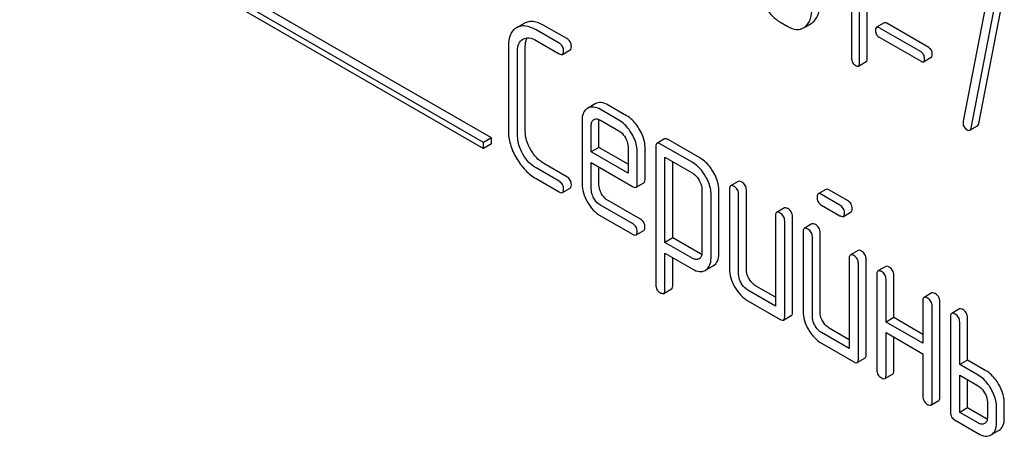
# Model space of a CAD drawing. Units: millimetres. Extents: x 0 to 6269, y -4 to 4433.
# Drawn here: x 5295 to 5322, y 3585 to 3597 of the extents above; entities that cross this region are included whole.
import ezdxf

# ---------------------------------------------------------------- set-up
doc = ezdxf.new("R2010")
doc.units = ezdxf.units.MM
doc.header["$LTSCALE"] = 344.776119
doc.layers.get('0').update_dxf_attribs({"linetype": 'CONTINUOUS'})

msp = doc.modelspace()

# ---------------------------------------------------------------- linework, layer by layer
at = {"color": 7, "linetype": 'Continuous'}
for p, q in [((5307.263, 3593.516), (5294.535, 3600.864)), ((5307.475, 3593.639), (5294.747, 3600.987)), ((5294.535, 3600.701), (5307.263, 3593.353)), ((5317.578, 3595.709), (5317.578, 3599.502)), ((5317.79, 3595.831), (5317.79, 3599.625)), ((5317.359, 3599.276), (5317.359, 3595.835)), ((5321.049, 3597.352), (5320.422, 3594.099)), ((5320.848, 3594.034), (5321.506, 3597.444)), ((5320.636, 3593.911), (5321.294, 3597.322)), ((5315.392, 3596.825), (5315.61, 3596.699)), ((5318.254, 3596.799), (5318.042, 3596.677)), ((5308.376, 3596.785), (5308.161, 3596.661)), ((5309.332, 3596.244), (5308.703, 3596.607)), ((5309.544, 3596.366), (5308.915, 3596.73)), ((5316.077, 3596.683), (5316.251, 3596.783)), ((5319.263, 3595.999), (5318.111, 3596.664)), ((5319.475, 3596.122), (5318.323, 3596.787)), ((5308.34, 3596.35), (5308.343, 3596.352)), ((5308.703, 3596.315), (5309.332, 3595.952)), ((5318.111, 3596.408), (5319.263, 3595.743)), ((5307.942, 3596.171), (5307.942, 3593.836)), ((5308.195, 3593.691), (5308.195, 3596.025)), ((5308.407, 3593.813), (5308.407, 3596.148)), ((5309.427, 3595.934), (5309.639, 3596.056)), ((5317.546, 3595.612), (5317.758, 3595.735)), ((5319.332, 3595.73), (5319.544, 3595.853)), ((5310.326, 3594.575), (5310.111, 3594.451)), ((5310.975, 3594.125), (5310.467, 3594.419)), ((5311.187, 3594.248), (5310.679, 3594.541)), ((5309.964, 3594.125), (5309.964, 3592.377)), ((5310.289, 3594.142), (5310.292, 3594.144)), ((5310.428, 3593.375), (5310.428, 3594.102)), ((5310.467, 3594.127), (5310.975, 3593.834)), ((5310.216, 3593.253), (5310.216, 3593.979)), ((5320.602, 3593.848), (5320.814, 3593.97)), ((5307.475, 3593.639), (5307.263, 3593.516)), ((5307.475, 3593.475), (5307.475, 3593.639)), ((5312.229, 3593.613), (5312.017, 3593.49)), ((5313.211, 3593.082), (5312.324, 3593.594)), ((5307.263, 3593.353), (5307.263, 3593.516)), ((5307.475, 3593.475), (5307.263, 3593.353)), ((5310.428, 3593.375), (5310.216, 3593.253)), ((5311.227, 3592.914), (5310.428, 3593.375)), ((5311.227, 3593.396), (5311.227, 3592.669)), ((5311.692, 3592.5), (5311.692, 3593.372)), ((5311.985, 3593.399), (5311.985, 3589.605)), ((5312.999, 3592.96), (5312.112, 3593.472)), ((5311.227, 3592.669), (5310.216, 3593.253)), ((5311.48, 3592.377), (5311.48, 3593.25)), ((5312.238, 3590.769), (5312.238, 3593.107)), ((5312.238, 3593.107), (5312.999, 3592.668)), ((5309.332, 3592.45), (5308.703, 3592.814)), ((5309.544, 3592.573), (5308.915, 3592.936)), ((5310.216, 3592.231), (5310.216, 3592.961)), ((5310.216, 3592.961), (5311.351, 3592.306)), ((5310.428, 3592.354), (5310.428, 3592.839)), ((5312.45, 3590.892), (5312.45, 3592.984)), ((5308.703, 3592.522), (5309.332, 3592.158)), ((5309.427, 3592.14), (5309.639, 3592.262)), ((5311.449, 3592.286), (5311.661, 3592.409)), ((5313.249, 3592.234), (5313.249, 3590.481)), ((5313.714, 3590.457), (5313.714, 3592.211)), ((5314.007, 3592.232), (5314.007, 3590.043)), ((5314.251, 3592.445), (5314.039, 3592.323)), ((5314.472, 3590.019), (5314.472, 3592.208)), ((5316.654, 3592.225), (5316.442, 3592.103)), ((5317.249, 3591.918), (5316.749, 3592.207)), ((5313.502, 3590.335), (5313.502, 3592.089)), ((5314.26, 3589.897), (5314.26, 3592.086)), ((5317.037, 3591.795), (5316.537, 3592.084)), ((5311.351, 3591.285), (5310.467, 3591.795)), ((5311.563, 3591.407), (5310.679, 3591.918)), ((5315.514, 3591.716), (5315.302, 3591.593)), ((5316.537, 3591.792), (5317.037, 3591.503)), ((5310.467, 3591.503), (5311.351, 3590.993)), ((5315.271, 3591.502), (5315.271, 3589.022)), ((5315.736, 3588.852), (5315.736, 3591.479)), ((5317.132, 3591.485), (5317.344, 3591.607)), ((5315.523, 3588.73), (5315.523, 3591.356)), ((5316.272, 3591.278), (5316.06, 3591.156)), ((5311.446, 3590.974), (5311.658, 3591.097)), ((5312.45, 3590.892), (5312.238, 3590.769)), ((5313.211, 3590.453), (5312.45, 3590.892)), ((5316.029, 3591.064), (5316.029, 3588.876)), ((5316.282, 3588.73), (5316.282, 3590.918)), ((5316.494, 3588.852), (5316.494, 3591.041)), ((5312.999, 3590.33), (5312.238, 3590.769)), ((5312.238, 3589.459), (5312.238, 3590.478)), ((5312.238, 3590.478), (5312.999, 3590.038)), ((5312.45, 3589.582), (5312.45, 3590.355)), ((5313.175, 3590.317), (5313.172, 3590.315)), ((5317.293, 3590.335), (5317.293, 3587.854)), ((5317.536, 3590.549), (5317.324, 3590.426)), ((5317.757, 3587.685), (5317.757, 3590.311)), ((5313.353, 3590.006), (5313.56, 3590.126)), ((5313.56, 3590.126), (5313.565, 3590.129)), ((5317.545, 3587.563), (5317.545, 3590.189)), ((5318.294, 3590.111), (5318.082, 3589.989)), ((5313.347, 3590.003), (5313.353, 3590.006)), ((5318.051, 3589.897), (5318.051, 3587.271)), ((5318.516, 3588.706), (5318.516, 3589.874)), ((5315.271, 3589.266), (5314.725, 3589.582)), ((5318.303, 3588.584), (5318.303, 3589.751)), ((5312.206, 3589.369), (5312.418, 3589.491)), ((5315.271, 3589.022), (5314.513, 3589.459)), ((5319.558, 3589.381), (5319.346, 3589.259)), ((5314.513, 3589.167), (5315.397, 3588.657)), ((5319.314, 3589.168), (5319.314, 3588)), ((5319.567, 3586.395), (5319.567, 3589.022)), ((5319.779, 3586.518), (5319.779, 3589.144)), ((5315.492, 3588.638), (5315.704, 3588.761)), ((5318.516, 3588.706), (5318.303, 3588.584)), ((5319.314, 3588.245), (5318.516, 3588.706)), ((5320.072, 3588.73), (5320.072, 3586.103)), ((5320.316, 3588.944), (5320.104, 3588.821)), ((5320.537, 3587.539), (5320.537, 3588.706)), ((5317.293, 3588.099), (5316.746, 3588.415)), ((5319.314, 3588), (5318.303, 3588.584)), ((5320.325, 3587.417), (5320.325, 3588.584)), ((5317.293, 3587.854), (5316.534, 3588.292)), ((5318.303, 3587.125), (5318.303, 3588.292)), ((5318.303, 3588.292), (5319.314, 3587.708)), ((5318.516, 3587.247), (5318.516, 3588.17)), ((5316.534, 3588), (5317.419, 3587.49)), ((5319.314, 3587.708), (5319.314, 3586.541)), ((5317.514, 3587.471), (5317.726, 3587.594)), ((5320.537, 3587.539), (5320.325, 3587.417)), ((5320.831, 3587.125), (5320.325, 3587.417)), ((5321.043, 3587.247), (5320.537, 3587.539)), ((5318.272, 3587.033), (5318.484, 3587.156)), ((5320.325, 3586.103), (5320.325, 3587.125)), ((5320.325, 3587.125), (5320.831, 3586.833)), ((5320.537, 3586.226), (5320.537, 3587.002)), ((5319.536, 3586.304), (5319.748, 3586.426)), ((5321.083, 3586.395), (5321.083, 3585.958)), ((5321.548, 3585.934), (5321.548, 3586.372)), ((5320.537, 3586.226), (5320.325, 3586.103)), ((5320.831, 3585.812), (5320.325, 3586.103)), ((5321.043, 3585.934), (5320.537, 3586.226)), ((5321.336, 3585.812), (5321.336, 3586.249)), ((5320.199, 3585.885), (5320.831, 3585.52)), ((5321.399, 3585.606), (5321.187, 3585.483))]:
    msp.add_line(p, q, dxfattribs=at)
for centre, radius, start, end in [((5316.063, 3597.107), 0.374, 300.0684, 306.792), ((5315.851, 3596.985), 0.374, 300.0684, 306.792), ((5310.359, 3594.027), 0.135, 113.7719, 120.0358)]:
    msp.add_arc(centre, radius, start, end, dxfattribs=at)
for points, knots in [([(5314.927, 3597.349), (5314.958, 3597.29), (5315.076, 3597.088), (5315.245, 3596.91), (5315.392, 3596.825)], [0, 0, 0, 0, 0.280844, 1, 1, 1, 1]), ([(5316.075, 3596.685), (5316.141, 3596.734), (5316.251, 3596.899), (5316.268, 3597.089), (5316.268, 3597.194)], [0, 0, 0, 0, 0.437948, 1, 1, 1, 1]), ([(5316.287, 3596.807), (5316.353, 3596.856), (5316.463, 3597.021), (5316.48, 3597.212), (5316.48, 3597.317)], [0, 0, 0, 0, 0.437948, 1, 1, 1, 1]), ([(5308.915, 3596.73), (5308.825, 3596.782), (5308.683, 3596.842), (5308.492, 3596.836), (5308.412, 3596.805), (5308.376, 3596.785)], [0, 0, 0, 0, 0.55204, 0.779814, 1, 1, 1, 1]), ([(5318.323, 3596.787), (5318.316, 3596.791), (5318.296, 3596.802), (5318.268, 3596.807), (5318.254, 3596.799)], [0, 0, 0, 0, 0.332924, 1, 1, 1, 1]), ([(5308.161, 3596.661), (5308.125, 3596.64), (5308.059, 3596.586), (5307.959, 3596.424), (5307.942, 3596.274), (5307.942, 3596.171)], [0, 0, 0, 0, 0.221453, 0.449666, 1, 1, 1, 1]), ([(5308.703, 3596.607), (5308.613, 3596.659), (5308.471, 3596.72), (5308.28, 3596.713), (5308.2, 3596.683), (5308.164, 3596.662)], [0, 0, 0, 0, 0.55204, 0.779814, 1, 1, 1, 1]), ([(5315.61, 3596.699), (5315.681, 3596.658), (5315.793, 3596.611), (5315.944, 3596.618), (5316.009, 3596.644), (5316.039, 3596.661)], [0, 0, 0, 0, 0.543777, 0.773508, 1, 1, 1, 1]), ([(5318.042, 3596.677), (5318.037, 3596.674), (5318.015, 3596.651), (5318.015, 3596.617), (5318.015, 3596.592)], [0, 0, 0, 0, 0.180906, 1, 1, 1, 1]), ([(5318.015, 3596.592), (5318.015, 3596.554), (5318.026, 3596.478), (5318.081, 3596.425), (5318.111, 3596.408)], [0, 0, 0, 0, 0.522682, 1, 1, 1, 1]), ([(5318.111, 3596.664), (5318.104, 3596.668), (5318.084, 3596.679), (5318.056, 3596.685), (5318.042, 3596.677)], [0, 0, 0, 0, 0.332924, 1, 1, 1, 1]), ([(5308.195, 3596.025), (5308.195, 3596.093), (5308.207, 3596.221), (5308.293, 3596.322), (5308.34, 3596.35)], [0, 0, 0, 0, 0.552857, 1, 1, 1, 1]), ([(5308.343, 3596.352), (5308.392, 3596.379), (5308.524, 3596.403), (5308.643, 3596.35), (5308.703, 3596.315)], [0, 0, 0, 0, 0.447762, 1, 1, 1, 1]), ([(5308.407, 3596.148), (5308.407, 3596.171), (5308.41, 3596.253), (5308.431, 3596.337), (5308.463, 3596.386)], [0, 0, 0, 0, 0.286964, 1, 1, 1, 1]), ([(5309.67, 3596.148), (5309.67, 3596.191), (5309.651, 3596.282), (5309.582, 3596.344), (5309.544, 3596.366)], [0, 0, 0, 0, 0.500001, 1, 1, 1, 1]), ([(5309.458, 3596.025), (5309.458, 3596.069), (5309.439, 3596.16), (5309.37, 3596.222), (5309.332, 3596.244)], [0, 0, 0, 0, 0.500001, 1, 1, 1, 1]), ([(5309.427, 3595.934), (5309.432, 3595.937), (5309.457, 3595.961), (5309.458, 3595.998), (5309.458, 3596.025)], [0, 0, 0, 0, 0.186091, 1, 1, 1, 1]), ([(5309.639, 3596.056), (5309.644, 3596.059), (5309.669, 3596.083), (5309.67, 3596.121), (5309.67, 3596.148)], [0, 0, 0, 0, 0.186091, 1, 1, 1, 1]), ([(5319.359, 3595.815), (5319.359, 3595.853), (5319.347, 3595.928), (5319.293, 3595.982), (5319.263, 3595.999)], [0, 0, 0, 0, 0.52204, 1, 1, 1, 1]), ([(5319.571, 3595.938), (5319.571, 3595.975), (5319.559, 3596.05), (5319.505, 3596.105), (5319.475, 3596.122)], [0, 0, 0, 0, 0.52204, 1, 1, 1, 1]), ([(5309.332, 3595.952), (5309.341, 3595.947), (5309.369, 3595.932), (5309.408, 3595.923), (5309.427, 3595.934)], [0, 0, 0, 0, 0.335828, 1, 1, 1, 1]), ([(5317.359, 3595.835), (5317.359, 3595.792), (5317.371, 3595.707), (5317.434, 3595.646), (5317.468, 3595.626)], [0, 0, 0, 0, 0.522632, 1, 1, 1, 1]), ([(5317.546, 3595.612), (5317.552, 3595.615), (5317.577, 3595.641), (5317.578, 3595.68), (5317.578, 3595.709)], [0, 0, 0, 0, 0.178583, 1, 1, 1, 1]), ([(5317.758, 3595.735), (5317.764, 3595.738), (5317.789, 3595.764), (5317.79, 3595.803), (5317.79, 3595.831)], [0, 0, 0, 0, 0.178583, 1, 1, 1, 1]), ([(5319.263, 3595.743), (5319.27, 3595.739), (5319.29, 3595.728), (5319.318, 3595.722), (5319.332, 3595.73)], [0, 0, 0, 0, 0.329481, 1, 1, 1, 1]), ([(5319.332, 3595.73), (5319.336, 3595.733), (5319.359, 3595.756), (5319.359, 3595.79), (5319.359, 3595.815)], [0, 0, 0, 0, 0.178333, 1, 1, 1, 1]), ([(5319.544, 3595.853), (5319.549, 3595.856), (5319.571, 3595.878), (5319.571, 3595.913), (5319.571, 3595.938)], [0, 0, 0, 0, 0.178333, 1, 1, 1, 1]), ([(5317.468, 3595.626), (5317.476, 3595.622), (5317.499, 3595.609), (5317.531, 3595.603), (5317.546, 3595.612)], [0, 0, 0, 0, 0.329582, 1, 1, 1, 1]), ([(5310.111, 3594.451), (5310.063, 3594.423), (5309.977, 3594.321), (5309.964, 3594.193), (5309.964, 3594.125)], [0, 0, 0, 0, 0.452031, 1, 1, 1, 1]), ([(5310.467, 3594.419), (5310.408, 3594.453), (5310.291, 3594.504), (5310.161, 3594.48), (5310.114, 3594.453)], [0, 0, 0, 0, 0.552145, 1, 1, 1, 1]), ([(5310.679, 3594.541), (5310.62, 3594.575), (5310.503, 3594.627), (5310.373, 3594.603), (5310.326, 3594.575)], [0, 0, 0, 0, 0.552145, 1, 1, 1, 1]), ([(5310.216, 3593.979), (5310.216, 3594.014), (5310.223, 3594.077), (5310.265, 3594.128), (5310.289, 3594.142)], [0, 0, 0, 0, 0.552446, 1, 1, 1, 1]), ([(5310.305, 3594.151), (5310.328, 3594.161), (5310.387, 3594.166), (5310.44, 3594.142), (5310.467, 3594.127)], [0, 0, 0, 0, 0.449556, 1, 1, 1, 1]), ([(5311.331, 3593.747), (5311.307, 3593.789), (5311.213, 3593.935), (5311.084, 3594.062), (5310.975, 3594.125)], [0, 0, 0, 0, 0.273218, 1, 1, 1, 1]), ([(5311.543, 3593.87), (5311.519, 3593.911), (5311.425, 3594.058), (5311.296, 3594.185), (5311.187, 3594.248)], [0, 0, 0, 0, 0.273218, 1, 1, 1, 1]), ([(5307.942, 3593.836), (5307.942, 3593.711), (5307.983, 3593.447), (5308.094, 3593.205), (5308.164, 3593.086)], [0, 0, 0, 0, 0.475408, 1, 1, 1, 1]), ([(5310.975, 3593.834), (5310.992, 3593.824), (5311.064, 3593.774), (5311.118, 3593.702), (5311.151, 3593.644)], [0, 0, 0, 0, 0.228476, 1, 1, 1, 1]), ([(5311.692, 3593.372), (5311.692, 3593.413), (5311.678, 3593.587), (5311.61, 3593.754), (5311.543, 3593.87)], [0, 0, 0, 0, 0.232907, 1, 1, 1, 1]), ([(5320.417, 3594.064), (5320.417, 3594.022), (5320.433, 3593.937), (5320.496, 3593.878), (5320.531, 3593.858)], [0, 0, 0, 0, 0.508926, 1, 1, 1, 1]), ([(5320.531, 3593.858), (5320.538, 3593.854), (5320.559, 3593.843), (5320.587, 3593.839), (5320.602, 3593.848)], [0, 0, 0, 0, 0.319445, 1, 1, 1, 1]), ([(5320.602, 3593.848), (5320.606, 3593.85), (5320.625, 3593.866), (5320.632, 3593.892), (5320.636, 3593.911)], [0, 0, 0, 0, 0.19994, 1, 1, 1, 1]), ([(5320.814, 3593.97), (5320.818, 3593.973), (5320.837, 3593.989), (5320.844, 3594.014), (5320.848, 3594.034)], [0, 0, 0, 0, 0.19994, 1, 1, 1, 1]), ([(5308.343, 3593.19), (5308.297, 3593.27), (5308.222, 3593.431), (5308.195, 3593.607), (5308.195, 3593.691)], [0, 0, 0, 0, 0.526915, 1, 1, 1, 1]), ([(5308.555, 3593.312), (5308.509, 3593.392), (5308.434, 3593.553), (5308.407, 3593.73), (5308.407, 3593.813)], [0, 0, 0, 0, 0.526301, 1, 1, 1, 1]), ([(5311.151, 3593.644), (5311.163, 3593.624), (5311.203, 3593.547), (5311.227, 3593.46), (5311.227, 3593.396)], [0, 0, 0, 0, 0.267231, 1, 1, 1, 1]), ([(5311.48, 3593.25), (5311.48, 3593.291), (5311.466, 3593.465), (5311.398, 3593.632), (5311.331, 3593.747)], [0, 0, 0, 0, 0.232907, 1, 1, 1, 1]), ([(5312.324, 3593.594), (5312.314, 3593.6), (5312.286, 3593.615), (5312.248, 3593.624), (5312.229, 3593.613)], [0, 0, 0, 0, 0.339156, 1, 1, 1, 1]), ([(5308.915, 3592.936), (5308.843, 3592.978), (5308.704, 3593.089), (5308.601, 3593.233), (5308.555, 3593.312)], [0, 0, 0, 0, 0.475339, 1, 1, 1, 1]), ([(5312.017, 3593.49), (5312.011, 3593.487), (5311.987, 3593.463), (5311.985, 3593.426), (5311.985, 3593.399)], [0, 0, 0, 0, 0.188255, 1, 1, 1, 1]), ([(5312.112, 3593.472), (5312.102, 3593.477), (5312.074, 3593.492), (5312.036, 3593.501), (5312.017, 3593.49)], [0, 0, 0, 0, 0.339156, 1, 1, 1, 1]), ([(5308.164, 3593.086), (5308.233, 3592.967), (5308.387, 3592.752), (5308.594, 3592.584), (5308.703, 3592.522)], [0, 0, 0, 0, 0.523499, 1, 1, 1, 1]), ([(5308.703, 3592.814), (5308.631, 3592.855), (5308.492, 3592.966), (5308.389, 3593.11), (5308.343, 3593.19)], [0, 0, 0, 0, 0.473172, 1, 1, 1, 1]), ([(5313.565, 3592.706), (5313.541, 3592.747), (5313.448, 3592.892), (5313.32, 3593.019), (5313.211, 3593.082)], [0, 0, 0, 0, 0.274635, 1, 1, 1, 1]), ([(5313.353, 3592.583), (5313.329, 3592.624), (5313.235, 3592.77), (5313.108, 3592.897), (5312.999, 3592.96)], [0, 0, 0, 0, 0.274635, 1, 1, 1, 1]), ([(5309.67, 3592.354), (5309.67, 3592.398), (5309.651, 3592.489), (5309.582, 3592.551), (5309.544, 3592.573)], [0, 0, 0, 0, 0.500002, 1, 1, 1, 1]), ([(5311.661, 3592.409), (5311.666, 3592.412), (5311.691, 3592.436), (5311.692, 3592.473), (5311.692, 3592.5)], [0, 0, 0, 0, 0.186678, 1, 1, 1, 1]), ([(5312.999, 3592.668), (5313.016, 3592.658), (5313.087, 3592.608), (5313.14, 3592.537), (5313.173, 3592.48)], [0, 0, 0, 0, 0.228558, 1, 1, 1, 1]), ([(5313.173, 3592.48), (5313.185, 3592.46), (5313.224, 3592.384), (5313.249, 3592.297), (5313.249, 3592.234)], [0, 0, 0, 0, 0.266877, 1, 1, 1, 1]), ([(5313.502, 3592.089), (5313.502, 3592.129), (5313.488, 3592.302), (5313.419, 3592.468), (5313.353, 3592.583)], [0, 0, 0, 0, 0.230943, 1, 1, 1, 1]), ([(5313.714, 3592.211), (5313.714, 3592.251), (5313.7, 3592.425), (5313.631, 3592.59), (5313.565, 3592.706)], [0, 0, 0, 0, 0.230943, 1, 1, 1, 1]), ([(5309.458, 3592.231), (5309.458, 3592.275), (5309.439, 3592.366), (5309.37, 3592.428), (5309.332, 3592.45)], [0, 0, 0, 0, 0.500002, 1, 1, 1, 1]), ([(5309.427, 3592.14), (5309.432, 3592.143), (5309.457, 3592.167), (5309.458, 3592.204), (5309.458, 3592.231)], [0, 0, 0, 0, 0.186091, 1, 1, 1, 1]), ([(5309.639, 3592.262), (5309.644, 3592.266), (5309.669, 3592.289), (5309.67, 3592.327), (5309.67, 3592.354)], [0, 0, 0, 0, 0.186091, 1, 1, 1, 1]), ([(5309.964, 3592.377), (5309.964, 3592.294), (5309.991, 3592.119), (5310.064, 3591.958), (5310.11, 3591.878)], [0, 0, 0, 0, 0.47534, 1, 1, 1, 1]), ([(5310.289, 3591.982), (5310.277, 3592.002), (5310.238, 3592.08), (5310.216, 3592.168), (5310.216, 3592.231)], [0, 0, 0, 0, 0.268221, 1, 1, 1, 1]), ([(5310.501, 3592.104), (5310.489, 3592.125), (5310.45, 3592.203), (5310.428, 3592.291), (5310.428, 3592.354)], [0, 0, 0, 0, 0.276122, 1, 1, 1, 1]), ([(5311.351, 3592.306), (5311.361, 3592.3), (5311.39, 3592.285), (5311.429, 3592.275), (5311.449, 3592.286)], [0, 0, 0, 0, 0.338116, 1, 1, 1, 1]), ([(5311.449, 3592.286), (5311.454, 3592.289), (5311.479, 3592.313), (5311.48, 3592.351), (5311.48, 3592.377)], [0, 0, 0, 0, 0.186678, 1, 1, 1, 1]), ([(5314.039, 3592.323), (5314.033, 3592.32), (5314.009, 3592.296), (5314.007, 3592.258), (5314.007, 3592.232)], [0, 0, 0, 0, 0.188255, 1, 1, 1, 1]), ([(5314.134, 3592.304), (5314.124, 3592.31), (5314.096, 3592.325), (5314.057, 3592.334), (5314.039, 3592.323)], [0, 0, 0, 0, 0.339156, 1, 1, 1, 1]), ([(5314.26, 3592.086), (5314.26, 3592.129), (5314.24, 3592.22), (5314.171, 3592.283), (5314.134, 3592.304)], [0, 0, 0, 0, 0.500002, 1, 1, 1, 1]), ([(5314.346, 3592.427), (5314.336, 3592.433), (5314.308, 3592.447), (5314.27, 3592.456), (5314.251, 3592.445)], [0, 0, 0, 0, 0.339156, 1, 1, 1, 1]), ([(5314.472, 3592.208), (5314.472, 3592.252), (5314.452, 3592.343), (5314.384, 3592.405), (5314.346, 3592.427)], [0, 0, 0, 0, 0.500002, 1, 1, 1, 1]), ([(5316.749, 3592.207), (5316.739, 3592.212), (5316.711, 3592.227), (5316.673, 3592.236), (5316.654, 3592.225)], [0, 0, 0, 0, 0.339156, 1, 1, 1, 1]), ([(5309.332, 3592.158), (5309.341, 3592.153), (5309.369, 3592.138), (5309.408, 3592.129), (5309.427, 3592.14)], [0, 0, 0, 0, 0.335828, 1, 1, 1, 1]), ([(5310.467, 3591.795), (5310.449, 3591.805), (5310.377, 3591.853), (5310.322, 3591.924), (5310.289, 3591.982)], [0, 0, 0, 0, 0.228449, 1, 1, 1, 1]), ([(5310.679, 3591.918), (5310.661, 3591.928), (5310.589, 3591.976), (5310.534, 3592.047), (5310.501, 3592.104)], [0, 0, 0, 0, 0.236271, 1, 1, 1, 1]), ([(5316.442, 3592.103), (5316.437, 3592.1), (5316.412, 3592.076), (5316.411, 3592.038), (5316.411, 3592.011)], [0, 0, 0, 0, 0.188255, 1, 1, 1, 1]), ([(5316.411, 3592.011), (5316.411, 3591.967), (5316.428, 3591.876), (5316.499, 3591.814), (5316.537, 3591.792)], [0, 0, 0, 0, 0.5, 1, 1, 1, 1]), ([(5316.537, 3592.084), (5316.527, 3592.09), (5316.499, 3592.105), (5316.461, 3592.114), (5316.442, 3592.103)], [0, 0, 0, 0, 0.339156, 1, 1, 1, 1]), ([(5310.11, 3591.878), (5310.155, 3591.799), (5310.257, 3591.656), (5310.395, 3591.545), (5310.467, 3591.503)], [0, 0, 0, 0, 0.522907, 1, 1, 1, 1]), ([(5315.609, 3591.697), (5315.6, 3591.703), (5315.572, 3591.718), (5315.533, 3591.727), (5315.514, 3591.716)], [0, 0, 0, 0, 0.339156, 1, 1, 1, 1]), ([(5315.736, 3591.479), (5315.736, 3591.522), (5315.716, 3591.613), (5315.647, 3591.676), (5315.609, 3591.697)], [0, 0, 0, 0, 0.500002, 1, 1, 1, 1]), ([(5317.164, 3591.576), (5317.164, 3591.62), (5317.144, 3591.711), (5317.075, 3591.773), (5317.037, 3591.795)], [0, 0, 0, 0, 0.500001, 1, 1, 1, 1]), ([(5317.376, 3591.699), (5317.376, 3591.743), (5317.356, 3591.833), (5317.287, 3591.896), (5317.249, 3591.918)], [0, 0, 0, 0, 0.500001, 1, 1, 1, 1]), ([(5317.344, 3591.607), (5317.35, 3591.611), (5317.374, 3591.634), (5317.376, 3591.672), (5317.376, 3591.699)], [0, 0, 0, 0, 0.186091, 1, 1, 1, 1]), ([(5311.69, 3591.188), (5311.69, 3591.232), (5311.67, 3591.323), (5311.601, 3591.385), (5311.563, 3591.407)], [0, 0, 0, 0, 0.500002, 1, 1, 1, 1]), ([(5315.302, 3591.593), (5315.297, 3591.59), (5315.272, 3591.566), (5315.271, 3591.529), (5315.271, 3591.502)], [0, 0, 0, 0, 0.188255, 1, 1, 1, 1]), ([(5315.397, 3591.575), (5315.387, 3591.581), (5315.359, 3591.595), (5315.321, 3591.604), (5315.302, 3591.593)], [0, 0, 0, 0, 0.339156, 1, 1, 1, 1]), ([(5315.523, 3591.356), (5315.523, 3591.4), (5315.504, 3591.491), (5315.435, 3591.553), (5315.397, 3591.575)], [0, 0, 0, 0, 0.500002, 1, 1, 1, 1]), ([(5317.037, 3591.503), (5317.047, 3591.498), (5317.075, 3591.483), (5317.113, 3591.474), (5317.132, 3591.485)], [0, 0, 0, 0, 0.335828, 1, 1, 1, 1]), ([(5317.132, 3591.485), (5317.138, 3591.488), (5317.162, 3591.512), (5317.164, 3591.549), (5317.164, 3591.576)], [0, 0, 0, 0, 0.186091, 1, 1, 1, 1]), ([(5311.477, 3591.066), (5311.477, 3591.109), (5311.458, 3591.2), (5311.389, 3591.263), (5311.351, 3591.285)], [0, 0, 0, 0, 0.500002, 1, 1, 1, 1]), ([(5311.658, 3591.097), (5311.663, 3591.1), (5311.688, 3591.124), (5311.69, 3591.161), (5311.69, 3591.188)], [0, 0, 0, 0, 0.186091, 1, 1, 1, 1]), ([(5316.06, 3591.156), (5316.055, 3591.153), (5316.03, 3591.129), (5316.029, 3591.091), (5316.029, 3591.064)], [0, 0, 0, 0, 0.188256, 1, 1, 1, 1]), ([(5316.155, 3591.137), (5316.146, 3591.143), (5316.118, 3591.158), (5316.079, 3591.167), (5316.06, 3591.156)], [0, 0, 0, 0, 0.33915, 1, 1, 1, 1]), ([(5316.282, 3590.918), (5316.282, 3590.962), (5316.262, 3591.053), (5316.193, 3591.115), (5316.155, 3591.137)], [0, 0, 0, 0, 0.500002, 1, 1, 1, 1]), ([(5316.367, 3591.26), (5316.358, 3591.265), (5316.33, 3591.28), (5316.291, 3591.289), (5316.272, 3591.278)], [0, 0, 0, 0, 0.33915, 1, 1, 1, 1]), ([(5316.494, 3591.041), (5316.494, 3591.085), (5316.474, 3591.175), (5316.405, 3591.238), (5316.367, 3591.26)], [0, 0, 0, 0, 0.500002, 1, 1, 1, 1]), ([(5311.351, 3590.993), (5311.361, 3590.987), (5311.389, 3590.972), (5311.427, 3590.963), (5311.446, 3590.974)], [0, 0, 0, 0, 0.335828, 1, 1, 1, 1]), ([(5311.446, 3590.974), (5311.451, 3590.977), (5311.476, 3591.001), (5311.477, 3591.039), (5311.477, 3591.066)], [0, 0, 0, 0, 0.186091, 1, 1, 1, 1]), ([(5313.172, 3590.315), (5313.149, 3590.302), (5313.085, 3590.288), (5313.028, 3590.314), (5312.999, 3590.33)], [0, 0, 0, 0, 0.447989, 1, 1, 1, 1]), ([(5313.249, 3590.481), (5313.249, 3590.446), (5313.242, 3590.382), (5313.199, 3590.331), (5313.175, 3590.317)], [0, 0, 0, 0, 0.552019, 1, 1, 1, 1]), ([(5313.353, 3590.006), (5313.401, 3590.036), (5313.487, 3590.137), (5313.502, 3590.266), (5313.502, 3590.335)], [0, 0, 0, 0, 0.450769, 1, 1, 1, 1]), ([(5313.565, 3590.129), (5313.613, 3590.158), (5313.7, 3590.26), (5313.714, 3590.389), (5313.714, 3590.457)], [0, 0, 0, 0, 0.450769, 1, 1, 1, 1]), ([(5317.324, 3590.426), (5317.319, 3590.423), (5317.294, 3590.399), (5317.293, 3590.362), (5317.293, 3590.335)], [0, 0, 0, 0, 0.188256, 1, 1, 1, 1]), ([(5317.419, 3590.408), (5317.409, 3590.413), (5317.381, 3590.428), (5317.343, 3590.437), (5317.324, 3590.426)], [0, 0, 0, 0, 0.33915, 1, 1, 1, 1]), ([(5317.545, 3590.189), (5317.545, 3590.233), (5317.526, 3590.323), (5317.457, 3590.386), (5317.419, 3590.408)], [0, 0, 0, 0, 0.500002, 1, 1, 1, 1]), ([(5317.631, 3590.53), (5317.621, 3590.536), (5317.593, 3590.551), (5317.555, 3590.56), (5317.536, 3590.549)], [0, 0, 0, 0, 0.33915, 1, 1, 1, 1]), ([(5317.757, 3590.311), (5317.757, 3590.355), (5317.738, 3590.446), (5317.669, 3590.508), (5317.631, 3590.53)], [0, 0, 0, 0, 0.500002, 1, 1, 1, 1]), ([(5312.999, 3590.038), (5313.057, 3590.005), (5313.171, 3589.953), (5313.3, 3589.976), (5313.347, 3590.003)], [0, 0, 0, 0, 0.549444, 1, 1, 1, 1]), ([(5314.007, 3590.043), (5314.007, 3589.96), (5314.034, 3589.784), (5314.108, 3589.623), (5314.154, 3589.544)], [0, 0, 0, 0, 0.475365, 1, 1, 1, 1]), ([(5318.389, 3590.092), (5318.38, 3590.098), (5318.351, 3590.113), (5318.313, 3590.122), (5318.294, 3590.111)], [0, 0, 0, 0, 0.339156, 1, 1, 1, 1]), ([(5318.516, 3589.874), (5318.516, 3589.917), (5318.496, 3590.008), (5318.427, 3590.071), (5318.389, 3590.092)], [0, 0, 0, 0, 0.500002, 1, 1, 1, 1]), ([(5314.333, 3589.647), (5314.321, 3589.668), (5314.281, 3589.745), (5314.26, 3589.833), (5314.26, 3589.897)], [0, 0, 0, 0, 0.268259, 1, 1, 1, 1]), ([(5314.545, 3589.77), (5314.533, 3589.791), (5314.493, 3589.868), (5314.472, 3589.956), (5314.472, 3590.019)], [0, 0, 0, 0, 0.27617, 1, 1, 1, 1]), ([(5314.725, 3589.582), (5314.707, 3589.592), (5314.634, 3589.641), (5314.579, 3589.712), (5314.545, 3589.77)], [0, 0, 0, 0, 0.234071, 1, 1, 1, 1]), ([(5318.082, 3589.989), (5318.077, 3589.985), (5318.052, 3589.961), (5318.051, 3589.924), (5318.051, 3589.897)], [0, 0, 0, 0, 0.188255, 1, 1, 1, 1]), ([(5318.177, 3589.97), (5318.167, 3589.976), (5318.139, 3589.99), (5318.101, 3589.999), (5318.082, 3589.989)], [0, 0, 0, 0, 0.339156, 1, 1, 1, 1]), ([(5318.303, 3589.751), (5318.303, 3589.795), (5318.284, 3589.886), (5318.215, 3589.948), (5318.177, 3589.97)], [0, 0, 0, 0, 0.500002, 1, 1, 1, 1]), ([(5311.985, 3589.605), (5311.985, 3589.562), (5312.004, 3589.47), (5312.074, 3589.408), (5312.112, 3589.386)], [0, 0, 0, 0, 0.496541, 1, 1, 1, 1]), ([(5312.418, 3589.491), (5312.424, 3589.494), (5312.448, 3589.518), (5312.45, 3589.555), (5312.45, 3589.582)], [0, 0, 0, 0, 0.189487, 1, 1, 1, 1]), ([(5314.154, 3589.544), (5314.2, 3589.464), (5314.302, 3589.32), (5314.441, 3589.209), (5314.513, 3589.167)], [0, 0, 0, 0, 0.524636, 1, 1, 1, 1]), ([(5314.513, 3589.459), (5314.495, 3589.469), (5314.423, 3589.518), (5314.367, 3589.589), (5314.333, 3589.647)], [0, 0, 0, 0, 0.228426, 1, 1, 1, 1]), ([(5312.112, 3589.386), (5312.121, 3589.381), (5312.149, 3589.366), (5312.187, 3589.358), (5312.206, 3589.369)], [0, 0, 0, 0, 0.334989, 1, 1, 1, 1]), ([(5312.206, 3589.369), (5312.212, 3589.372), (5312.236, 3589.395), (5312.238, 3589.433), (5312.238, 3589.459)], [0, 0, 0, 0, 0.189487, 1, 1, 1, 1]), ([(5319.346, 3589.259), (5319.34, 3589.256), (5319.316, 3589.232), (5319.314, 3589.194), (5319.314, 3589.168)], [0, 0, 0, 0, 0.188255, 1, 1, 1, 1]), ([(5319.441, 3589.24), (5319.431, 3589.246), (5319.403, 3589.261), (5319.365, 3589.27), (5319.346, 3589.259)], [0, 0, 0, 0, 0.339156, 1, 1, 1, 1]), ([(5319.567, 3589.022), (5319.567, 3589.065), (5319.547, 3589.156), (5319.479, 3589.219), (5319.441, 3589.24)], [0, 0, 0, 0, 0.500002, 1, 1, 1, 1]), ([(5319.653, 3589.363), (5319.643, 3589.369), (5319.615, 3589.383), (5319.577, 3589.392), (5319.558, 3589.381)], [0, 0, 0, 0, 0.339156, 1, 1, 1, 1]), ([(5319.779, 3589.144), (5319.779, 3589.188), (5319.76, 3589.279), (5319.691, 3589.341), (5319.653, 3589.363)], [0, 0, 0, 0, 0.500002, 1, 1, 1, 1]), ([(5315.492, 3588.638), (5315.497, 3588.641), (5315.522, 3588.665), (5315.523, 3588.703), (5315.523, 3588.73)], [0, 0, 0, 0, 0.186091, 1, 1, 1, 1]), ([(5315.704, 3588.761), (5315.71, 3588.764), (5315.734, 3588.788), (5315.736, 3588.825), (5315.736, 3588.852)], [0, 0, 0, 0, 0.186091, 1, 1, 1, 1]), ([(5316.029, 3588.876), (5316.029, 3588.793), (5316.056, 3588.617), (5316.13, 3588.456), (5316.175, 3588.377)], [0, 0, 0, 0, 0.475365, 1, 1, 1, 1]), ([(5316.355, 3588.48), (5316.343, 3588.501), (5316.303, 3588.578), (5316.282, 3588.666), (5316.282, 3588.73)], [0, 0, 0, 0, 0.268258, 1, 1, 1, 1]), ([(5316.567, 3588.603), (5316.555, 3588.624), (5316.515, 3588.701), (5316.494, 3588.789), (5316.494, 3588.852)], [0, 0, 0, 0, 0.276165, 1, 1, 1, 1]), ([(5320.104, 3588.821), (5320.098, 3588.818), (5320.074, 3588.794), (5320.072, 3588.757), (5320.072, 3588.73)], [0, 0, 0, 0, 0.188254, 1, 1, 1, 1]), ([(5320.199, 3588.803), (5320.189, 3588.808), (5320.161, 3588.823), (5320.123, 3588.832), (5320.104, 3588.821)], [0, 0, 0, 0, 0.339153, 1, 1, 1, 1]), ([(5320.325, 3588.584), (5320.325, 3588.628), (5320.306, 3588.718), (5320.237, 3588.781), (5320.199, 3588.803)], [0, 0, 0, 0, 0.499997, 1, 1, 1, 1]), ([(5320.411, 3588.925), (5320.401, 3588.931), (5320.373, 3588.946), (5320.335, 3588.955), (5320.316, 3588.944)], [0, 0, 0, 0, 0.339153, 1, 1, 1, 1]), ([(5320.537, 3588.706), (5320.537, 3588.75), (5320.518, 3588.841), (5320.449, 3588.903), (5320.411, 3588.925)], [0, 0, 0, 0, 0.499997, 1, 1, 1, 1]), ([(5315.397, 3588.657), (5315.407, 3588.651), (5315.435, 3588.636), (5315.473, 3588.627), (5315.492, 3588.638)], [0, 0, 0, 0, 0.335828, 1, 1, 1, 1]), ([(5316.534, 3588.292), (5316.517, 3588.302), (5316.444, 3588.351), (5316.389, 3588.422), (5316.355, 3588.48)], [0, 0, 0, 0, 0.228426, 1, 1, 1, 1]), ([(5316.746, 3588.415), (5316.729, 3588.425), (5316.656, 3588.474), (5316.6, 3588.545), (5316.567, 3588.603)], [0, 0, 0, 0, 0.234075, 1, 1, 1, 1]), ([(5316.175, 3588.377), (5316.221, 3588.297), (5316.324, 3588.153), (5316.462, 3588.042), (5316.534, 3588)], [0, 0, 0, 0, 0.524638, 1, 1, 1, 1]), ([(5317.726, 3587.594), (5317.731, 3587.597), (5317.756, 3587.62), (5317.757, 3587.658), (5317.757, 3587.685)], [0, 0, 0, 0, 0.186091, 1, 1, 1, 1]), ([(5317.419, 3587.49), (5317.428, 3587.484), (5317.457, 3587.469), (5317.495, 3587.46), (5317.514, 3587.471)], [0, 0, 0, 0, 0.335828, 1, 1, 1, 1]), ([(5317.514, 3587.471), (5317.519, 3587.474), (5317.544, 3587.498), (5317.545, 3587.536), (5317.545, 3587.563)], [0, 0, 0, 0, 0.186091, 1, 1, 1, 1]), ([(5318.051, 3587.271), (5318.051, 3587.227), (5318.068, 3587.135), (5318.139, 3587.074), (5318.177, 3587.052)], [0, 0, 0, 0, 0.499999, 1, 1, 1, 1]), ([(5318.272, 3587.033), (5318.277, 3587.036), (5318.302, 3587.06), (5318.303, 3587.098), (5318.303, 3587.125)], [0, 0, 0, 0, 0.186091, 1, 1, 1, 1]), ([(5318.484, 3587.156), (5318.489, 3587.159), (5318.514, 3587.183), (5318.516, 3587.22), (5318.516, 3587.247)], [0, 0, 0, 0, 0.186091, 1, 1, 1, 1]), ([(5321.186, 3586.747), (5321.163, 3586.788), (5321.069, 3586.935), (5320.94, 3587.062), (5320.831, 3587.125)], [0, 0, 0, 0, 0.273233, 1, 1, 1, 1]), ([(5321.398, 3586.869), (5321.375, 3586.91), (5321.281, 3587.057), (5321.152, 3587.184), (5321.043, 3587.247)], [0, 0, 0, 0, 0.273233, 1, 1, 1, 1]), ([(5318.177, 3587.052), (5318.187, 3587.046), (5318.215, 3587.031), (5318.253, 3587.022), (5318.272, 3587.033)], [0, 0, 0, 0, 0.335828, 1, 1, 1, 1]), ([(5320.831, 3586.833), (5320.848, 3586.823), (5320.92, 3586.773), (5320.974, 3586.702), (5321.007, 3586.643)], [0, 0, 0, 0, 0.228476, 1, 1, 1, 1]), ([(5321.548, 3586.372), (5321.548, 3586.412), (5321.534, 3586.586), (5321.465, 3586.753), (5321.398, 3586.869)], [0, 0, 0, 0, 0.229864, 1, 1, 1, 1]), ([(5319.314, 3586.541), (5319.314, 3586.497), (5319.332, 3586.406), (5319.403, 3586.344), (5319.441, 3586.322)], [0, 0, 0, 0, 0.499999, 1, 1, 1, 1]), ([(5321.007, 3586.643), (5321.019, 3586.623), (5321.059, 3586.546), (5321.083, 3586.459), (5321.083, 3586.395)], [0, 0, 0, 0, 0.267231, 1, 1, 1, 1]), ([(5321.336, 3586.249), (5321.336, 3586.289), (5321.322, 3586.464), (5321.253, 3586.63), (5321.186, 3586.747)], [0, 0, 0, 0, 0.229864, 1, 1, 1, 1]), ([(5319.441, 3586.322), (5319.45, 3586.317), (5319.478, 3586.302), (5319.517, 3586.293), (5319.536, 3586.304)], [0, 0, 0, 0, 0.335828, 1, 1, 1, 1]), ([(5319.536, 3586.304), (5319.541, 3586.307), (5319.566, 3586.331), (5319.567, 3586.368), (5319.567, 3586.395)], [0, 0, 0, 0, 0.186091, 1, 1, 1, 1]), ([(5319.748, 3586.426), (5319.753, 3586.429), (5319.778, 3586.453), (5319.779, 3586.491), (5319.779, 3586.518)], [0, 0, 0, 0, 0.186091, 1, 1, 1, 1]), ([(5320.072, 3586.103), (5320.072, 3586.06), (5320.09, 3585.968), (5320.161, 3585.907), (5320.199, 3585.885)], [0, 0, 0, 0, 0.500005, 1, 1, 1, 1]), ([(5321.007, 3585.794), (5320.984, 3585.78), (5320.918, 3585.768), (5320.86, 3585.795), (5320.831, 3585.812)], [0, 0, 0, 0, 0.446963, 1, 1, 1, 1]), ([(5321.083, 3585.958), (5321.083, 3585.923), (5321.077, 3585.858), (5321.032, 3585.808), (5321.007, 3585.794)], [0, 0, 0, 0, 0.552474, 1, 1, 1, 1]), ([(5321.187, 3585.483), (5321.235, 3585.511), (5321.323, 3585.613), (5321.336, 3585.742), (5321.336, 3585.812)], [0, 0, 0, 0, 0.445782, 1, 1, 1, 1]), ([(5321.399, 3585.606), (5321.447, 3585.634), (5321.535, 3585.736), (5321.548, 3585.865), (5321.548, 3585.934)], [0, 0, 0, 0, 0.445782, 1, 1, 1, 1]), ([(5320.831, 3585.52), (5320.89, 3585.486), (5321.007, 3585.432), (5321.139, 3585.456), (5321.187, 3585.483)], [0, 0, 0, 0, 0.552641, 1, 1, 1, 1])]:
    msp.add_open_spline(points, degree=3, knots=knots, dxfattribs=at)
for points in [[(5310.428, 3594.102), (5310.428, 3594.116), (5310.429, 3594.13), (5310.431, 3594.145)], [(5320.422, 3594.099), (5320.418, 3594.088), (5320.417, 3594.075), (5320.417, 3594.064)], [(5313.246, 3590.435), (5313.234, 3590.44), (5313.222, 3590.446), (5313.211, 3590.453)], [(5321.081, 3585.915), (5321.068, 3585.921), (5321.055, 3585.927), (5321.043, 3585.934)]]:
    msp.add_open_spline(points, degree=3, dxfattribs=at)

doc.saveas('drawing.dxf')
